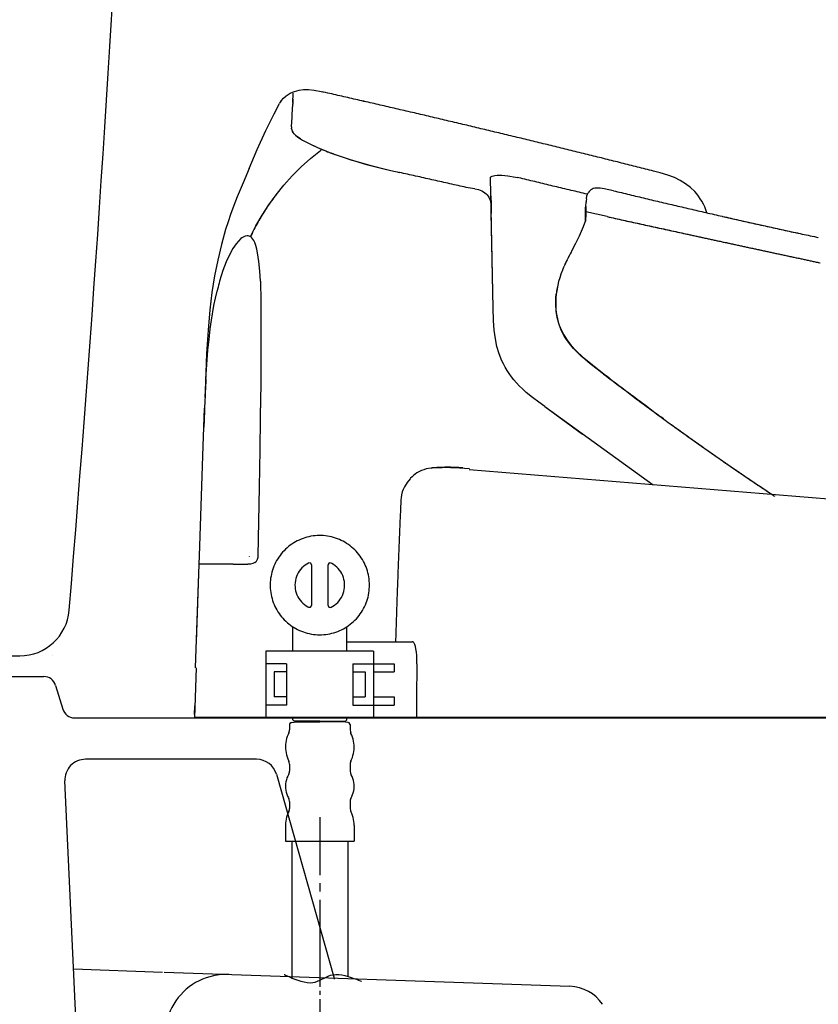
# Model space of a CAD drawing. Extents: x 0 to 2000, y 115 to 2915.
# Drawn here: x 556 to 749, y 859 to 1097 of the extents above; entities that cross this region are included whole.
import ezdxf

# ---------------------------------------------------------------- set-up
doc = ezdxf.new("R2010")
doc.units = 0
doc.linetypes.add('EXLTYPE3', pattern=[10, 7, -1, 1, -1])
doc.layers.add('便器', color=7, linetype='CONTINUOUS')

msp = doc.modelspace()

# ---------------------------------------------------------------- linework, layer by layer
at = {"layer": '便器', "color": 6, "linetype": 'CONTINUOUS'}
for p, q in [((622.011, 944.1), (622.011, 950.019)), ((635.015, 944.1), (635.015, 950.016)), ((615.496, 944.1), (615.496, 928.1)), ((641.496, 944.1), (615.496, 944.1)), ((641.496, 944.1), (641.496, 928.1)), ((620.496, 941.1), (615.496, 941.1)), ((620.496, 941.1), (620.496, 931.1)), ((636.496, 941.1), (636.496, 931.1)), ((636.496, 941.1), (641.496, 941.1)), ((641.496, 941.1), (646.496, 941.1)), ((646.496, 941.1), (646.496, 939.1)), ((617.496, 939.1), (617.496, 933.1)), ((620.496, 939.1), (617.496, 939.1)), ((636.496, 939.1), (639.496, 939.1)), ((639.496, 939.1), (639.496, 933.1)), ((641.496, 939.1), (646.496, 939.1)), ((620.496, 931.1), (615.496, 931.1)), ((620.496, 933.1), (617.496, 933.1)), ((636.496, 933.1), (639.496, 933.1)), ((636.496, 931.1), (641.496, 931.1)), ((641.496, 933.1), (646.496, 933.1)), ((641.496, 931.1), (646.496, 931.1)), ((646.496, 933.1), (646.496, 931.1)), ((641.496, 928.1), (615.496, 928.1)), ((628.382, 928.1), (618.882, 928.1)), ((622.011, 927.514), (622.011, 928.1)), ((628.382, 928.1), (637.882, 928.1)), ((635.015, 927.514), (635.015, 928.1))]:
    msp.add_line(p, q, dxfattribs=at)
at = {"layer": '便器', "color": 2, "linetype": 'CONTINUOUS'}
for p, q in [((413.806, 943), (555.975, 943)), ((563.998, 943), (563.998, 943)), ((447.771, 938), (561.785, 938)), ((564.658, 935.862), (566.376, 930.138)), ((569.249, 928), (1129.017, 928))]:
    msp.add_line(p, q, dxfattribs=at)
at = {"layer": '便器', "color": 7, "linetype": 'CONTINUOUS'}
for p, q in [((719.454, 928.1), (598.235, 928.1)), ((906.019, 928.1), (635.015, 928.1)), ((906.019, 928.1), (719.454, 928.1))]:
    msp.add_line(p, q, dxfattribs=at)
at = {"layer": '便器', "color": 4, "linetype": 'CONTINUOUS'}
for p, q in [((613.238, 918), (571.9, 918)), ((618.048, 914.364), (632.017, 865.101)), ((569.542, 855.463), (566.905, 912.77)), ((568.997, 867.313), (590.452, 866.56)), ((590.857, 866.546), (688.968, 863.103)), ((632.017, 865.101), (632.017, 864.824))]:
    msp.add_line(p, q, dxfattribs=at)
at = {"layer": '便器', "color": 6, "linetype": 'EXLTYPE3'}
msp.add_line((628.517, 870.011), (628.517, 789.535), dxfattribs=at)
at = {"layer": '便器', "color": 6, "linetype": 'CONTINUOUS', "flags": 128}
for points in [[(619.147, 1077.205), (619.711, 1077.833), (620.367, 1078.369)], [(620.367, 1078.369), (620.318, 1078.313)], [(620.367, 1078.369), (620.868, 1078.708), (621.383, 1079.011), (621.891, 1079.258), (622.414, 1079.47), (623.486, 1079.766), (624.608, 1079.907), (625.814, 1079.907), (627.162, 1079.759), (628.82, 1079.427), (629.272, 1079.329)], [(620.367, 1078.369), (620.868, 1078.708), (621.383, 1079.011), (621.891, 1079.258), (622.414, 1079.47), (623.486, 1079.766), (624.608, 1079.907), (625.814, 1079.907), (627.162, 1079.759), (628.82, 1079.427), (629.272, 1079.329)], [(622.025, 1077.579), (622.061, 1078.08), (622.089, 1078.581)], [(622.068, 1078.214), (622.089, 1078.581)], [(622.089, 1078.679), (622.096, 1079.053)], [(622.089, 1078.679), (622.096, 1079.053)], [(622.089, 1078.581), (622.089, 1078.679)], [(622.089, 1078.581), (622.089, 1078.679)], [(709.19, 1060.208), (708.703, 1060.335), (708.223, 1060.455), (707.736, 1060.575), (707.25, 1060.702), (706.77, 1060.822), (706.283, 1060.942), (705.796, 1061.062), (705.309, 1061.189), (704.83, 1061.309), (704.343, 1061.429), (703.856, 1061.549), (703.369, 1061.676), (702.889, 1061.795), (702.402, 1061.915), (701.916, 1062.035), (701.429, 1062.155), (700.949, 1062.282), (700.462, 1062.402), (699.975, 1062.522), (699.488, 1062.642), (699.009, 1062.762), (698.522, 1062.882), (698.035, 1063.002), (697.548, 1063.122), (697.068, 1063.249), (696.582, 1063.369), (696.095, 1063.489), (695.608, 1063.609), (695.121, 1063.729), (694.641, 1063.849), (694.154, 1063.969), (693.668, 1064.088), (693.181, 1064.208), (692.694, 1064.328), (692.214, 1064.448), (691.727, 1064.568), (691.24, 1064.688), (690.754, 1064.808), (690.267, 1064.928), (689.787, 1065.048), (689.3, 1065.161), (688.813, 1065.281), (688.327, 1065.401), (687.84, 1065.521), (687.353, 1065.641), (686.873, 1065.761), (686.386, 1065.881), (685.899, 1066.001), (685.413, 1066.113), (684.926, 1066.233), (684.439, 1066.353), (683.959, 1066.473), (683.472, 1066.593), (682.986, 1066.706), (682.499, 1066.826), (682.012, 1066.946), (681.525, 1067.066), (681.038, 1067.186), (680.558, 1067.299), (680.072, 1067.419), (679.585, 1067.539), (679.098, 1067.652), (678.611, 1067.772), (678.124, 1067.891), (677.637, 1068.004), (677.158, 1068.124), (676.671, 1068.244), (676.184, 1068.357), (675.697, 1068.477), (675.21, 1068.597), (674.723, 1068.71), (674.237, 1068.83), (673.75, 1068.943), (673.263, 1069.063), (672.776, 1069.183), (672.296, 1069.295), (671.809, 1069.415), (671.323, 1069.528), (670.836, 1069.648), (670.349, 1069.761), (669.862, 1069.881), (669.375, 1069.994), (668.888, 1070.114), (668.402, 1070.227), (667.915, 1070.347), (667.428, 1070.46), (666.941, 1070.58), (666.461, 1070.693), (665.975, 1070.805), (665.488, 1070.925), (665.001, 1071.038), (664.514, 1071.158), (664.027, 1071.271), (663.54, 1071.384), (663.054, 1071.504), (662.567, 1071.617), (662.08, 1071.73), (661.593, 1071.85), (661.106, 1071.963), (660.619, 1072.075), (660.133, 1072.195), (659.646, 1072.308), (659.159, 1072.421), (658.672, 1072.534), (658.185, 1072.654), (657.698, 1072.767), (657.212, 1072.88), (656.725, 1072.993), (656.238, 1073.113), (655.751, 1073.225), (655.264, 1073.338), (654.777, 1073.451), (654.291, 1073.564), (653.804, 1073.684), (653.317, 1073.797), (652.83, 1073.91), (652.343, 1074.023), (651.856, 1074.136), (651.37, 1074.249), (650.883, 1074.361), (650.396, 1074.474), (649.909, 1074.587), (649.422, 1074.7), (648.935, 1074.82), (648.449, 1074.933), (647.962, 1075.046), (647.475, 1075.159), (646.988, 1075.272), (646.501, 1075.384), (646.014, 1075.497), (645.528, 1075.61), (645.041, 1075.723), (644.554, 1075.836), (644.067, 1075.949), (643.58, 1076.055), (643.093, 1076.168), (642.607, 1076.281), (642.12, 1076.393), (641.633, 1076.506), (641.146, 1076.619), (640.652, 1076.732), (640.165, 1076.845), (639.679, 1076.958), (639.192, 1077.064), (638.705, 1077.177), (638.218, 1077.289), (637.731, 1077.402), (637.244, 1077.515), (636.757, 1077.628), (636.271, 1077.734), (635.784, 1077.847), (635.297, 1077.96), (634.81, 1078.073), (634.316, 1078.178), (633.829, 1078.291), (633.343, 1078.404), (632.856, 1078.517), (632.369, 1078.623), (631.882, 1078.736), (631.395, 1078.849), (630.908, 1078.955), (630.422, 1079.067), (629.928, 1079.18), (629.441, 1079.286), (629.272, 1079.329)], [(709.19, 1060.208), (708.703, 1060.335), (708.223, 1060.455), (707.736, 1060.575), (707.25, 1060.702), (706.77, 1060.822), (706.283, 1060.942), (705.796, 1061.062), (705.309, 1061.189), (704.83, 1061.309), (704.343, 1061.429), (703.856, 1061.549), (703.369, 1061.676), (702.889, 1061.795), (702.402, 1061.915), (701.916, 1062.035), (701.429, 1062.155), (700.949, 1062.282), (700.462, 1062.402), (699.975, 1062.522), (699.488, 1062.642), (699.009, 1062.762), (698.522, 1062.882), (698.035, 1063.002), (697.548, 1063.122), (697.068, 1063.249), (696.582, 1063.369), (696.095, 1063.489), (695.608, 1063.609), (695.121, 1063.729), (694.641, 1063.849), (694.154, 1063.969), (693.668, 1064.088), (693.181, 1064.208), (692.694, 1064.328), (692.214, 1064.448), (691.727, 1064.568), (691.24, 1064.688), (690.754, 1064.808), (690.267, 1064.928), (689.787, 1065.048), (689.3, 1065.168), (688.813, 1065.281), (688.327, 1065.401), (687.84, 1065.521), (687.353, 1065.641), (686.873, 1065.761), (686.386, 1065.881), (685.899, 1066.001), (685.413, 1066.113), (684.926, 1066.233), (684.439, 1066.353), (683.959, 1066.473), (683.472, 1066.593), (682.986, 1066.713), (682.499, 1066.826), (682.012, 1066.946), (681.525, 1067.066), (681.038, 1067.186), (680.558, 1067.299), (680.072, 1067.419), (679.585, 1067.539), (679.098, 1067.652), (678.611, 1067.772), (678.124, 1067.891), (677.637, 1068.004), (677.158, 1068.124), (676.671, 1068.244), (676.184, 1068.357), (675.697, 1068.477), (675.21, 1068.597), (674.723, 1068.71), (674.237, 1068.83), (673.75, 1068.943), (673.263, 1069.063), (672.776, 1069.183), (672.296, 1069.295), (671.809, 1069.415), (671.323, 1069.528), (670.836, 1069.648), (670.349, 1069.761), (669.862, 1069.881), (669.375, 1069.994), (668.888, 1070.114), (668.402, 1070.227), (667.915, 1070.347), (667.428, 1070.46), (666.941, 1070.58), (666.461, 1070.693), (665.975, 1070.805), (665.488, 1070.925), (665.001, 1071.038), (664.514, 1071.158), (664.027, 1071.271), (663.54, 1071.384), (663.054, 1071.504), (662.567, 1071.617), (662.08, 1071.73), (661.593, 1071.85), (661.106, 1071.963), (660.619, 1072.075), (660.133, 1072.195), (659.646, 1072.308), (659.159, 1072.421), (658.672, 1072.534), (658.185, 1072.654), (657.698, 1072.767), (657.212, 1072.88), (656.725, 1072.993), (656.238, 1073.113), (655.751, 1073.225), (655.264, 1073.338), (654.777, 1073.451), (654.291, 1073.564), (653.804, 1073.684), (653.317, 1073.797), (652.83, 1073.91), (652.343, 1074.023), (651.856, 1074.136), (651.37, 1074.249), (650.883, 1074.361), (650.396, 1074.474), (649.909, 1074.587), (649.422, 1074.707), (648.935, 1074.82), (648.449, 1074.933), (647.962, 1075.046), (647.475, 1075.159), (646.988, 1075.272), (646.501, 1075.384), (646.014, 1075.497), (645.528, 1075.61), (645.041, 1075.723), (644.554, 1075.836), (644.067, 1075.949), (643.58, 1076.062), (643.093, 1076.168), (642.607, 1076.281), (642.12, 1076.393), (641.633, 1076.506), (641.146, 1076.619), (640.652, 1076.732), (640.165, 1076.845), (639.679, 1076.958), (639.192, 1077.071), (638.705, 1077.177), (638.218, 1077.289), (637.731, 1077.402), (637.244, 1077.515), (636.757, 1077.628), (636.271, 1077.734), (635.784, 1077.847), (635.297, 1077.96), (634.81, 1078.073), (634.316, 1078.178), (633.829, 1078.291), (633.343, 1078.404), (632.856, 1078.517), (632.369, 1078.623), (631.882, 1078.736), (631.395, 1078.849), (630.908, 1078.955), (630.422, 1079.067), (629.928, 1079.18), (629.441, 1079.286), (629.272, 1079.329)], [(616.212, 1071.476), (617.454, 1074.044), (618.759, 1076.584)], [(619.147, 1077.205), (618.872, 1076.788), (618.738, 1076.549)], [(622.025, 1077.579), (621.99, 1077.078), (621.955, 1076.584), (621.927, 1076.083), (621.906, 1075.709)], [(621.969, 1076.76), (621.934, 1076.259), (621.906, 1075.758), (621.906, 1075.709)], [(621.969, 1076.76), (622.025, 1077.579)], [(622.025, 1077.579), (622.068, 1078.214)], [(621.694, 1070.918), (621.807, 1073.24), (621.906, 1075.709)], [(621.694, 1070.918), (621.807, 1073.197), (621.906, 1075.709)], [(611.421, 1060.822), (613.389, 1065.45), (615.492, 1069.994), (616.219, 1071.49)], [(621.701, 1070.46), (621.687, 1070.566)], [(621.701, 1070.46), (621.687, 1070.566)], [(621.694, 1070.918), (621.694, 1070.566)], [(621.694, 1070.918), (621.694, 1070.566)], [(623.881, 1067.969), (623.345, 1068.329), (622.9, 1068.668), (622.548, 1068.985), (622.258, 1069.303), (621.906, 1069.818), (621.722, 1070.326), (621.701, 1070.46)], [(622.632, 1068.907), (622.336, 1069.211), (622.096, 1069.507), (621.92, 1069.789), (621.8, 1070.065), (621.701, 1070.46)], [(622.632, 1068.907), (623.19, 1068.442), (623.881, 1067.969)], [(623.881, 1067.969), (624.312, 1067.715), (624.354, 1067.694)], [(623.881, 1067.969), (624.128, 1067.821)], [(624.128, 1067.821), (624.354, 1067.694)], [(624.354, 1067.694), (624.502, 1067.609)], [(624.354, 1067.694), (624.502, 1067.609)], [(624.502, 1067.609), (625.92, 1066.861), (627.642, 1066.057)], [(624.502, 1067.609), (626.569, 1066.551), (627.959, 1065.916), (629.533, 1065.246), (630.669, 1064.787)], [(611.731, 1044.34), (612.388, 1045.674), (613.072, 1046.986), (614.547, 1049.554), (616.169, 1052.052), (617.933, 1054.486), (619.831, 1056.828), (621.863, 1059.086), (624.015, 1061.231), (626.28, 1063.27), (628.665, 1065.196), (629.018, 1065.464)], [(627.642, 1066.057), (628.1, 1065.852), (628.559, 1065.655), (629.018, 1065.457), (629.483, 1065.267), (629.942, 1065.076), (630.407, 1064.893), (630.669, 1064.787)], [(630.669, 1064.787), (631.057, 1064.639)], [(630.669, 1064.787), (631.057, 1064.639)], [(631.057, 1064.639), (631.529, 1064.462), (631.995, 1064.286), (632.468, 1064.117), (632.475, 1064.11)], [(631.057, 1064.639), (631.17, 1064.597)], [(631.17, 1064.597), (631.635, 1064.42), (632.108, 1064.244), (632.475, 1064.11)], [(632.475, 1064.11), (635.812, 1062.995), (639.791, 1061.831), (644.321, 1060.66), (646.374, 1060.18)], [(632.475, 1064.11), (632.947, 1063.94), (633.42, 1063.778), (633.893, 1063.616), (634.366, 1063.454), (634.845, 1063.298), (635.318, 1063.15), (635.798, 1062.995), (636.271, 1062.847), (636.638, 1062.734)], [(636.638, 1062.734), (640.575, 1061.612), (645.005, 1060.497), (646.374, 1060.18)], [(611.421, 1060.822), (609.982, 1057.386), (608.556, 1053.95), (607.731, 1051.847), (606.948, 1049.723), (606.334, 1047.917), (605.755, 1046.097), (604.725, 1042.435), (603.829, 1038.688), (603.081, 1034.871), (602.446, 1030.843), (601.945, 1026.631), (601.508, 1021.713), (601.162, 1016.139), (600.866, 1009.055), (600.739, 1005.492)], [(646.374, 1060.18), (647.2, 1059.989)], [(646.374, 1060.18), (647.2, 1059.989)], [(647.2, 1059.989), (647.729, 1059.869)], [(647.2, 1059.989), (647.729, 1059.869)], [(664.366, 1056.144), (663.879, 1056.257), (663.392, 1056.37), (662.905, 1056.476), (662.419, 1056.588), (661.932, 1056.694), (661.438, 1056.807), (660.951, 1056.913), (660.464, 1057.026), (659.977, 1057.139), (659.49, 1057.245), (659.004, 1057.358), (658.517, 1057.463), (658.023, 1057.576), (657.536, 1057.682), (657.049, 1057.795), (656.562, 1057.901), (656.076, 1058.014), (655.589, 1058.12), (655.095, 1058.232), (654.608, 1058.338), (654.121, 1058.444), (653.634, 1058.557), (653.148, 1058.663), (652.661, 1058.776), (652.167, 1058.882), (651.68, 1058.987), (651.193, 1059.1), (650.706, 1059.206), (650.22, 1059.319), (649.733, 1059.425), (649.239, 1059.531), (648.752, 1059.644), (648.265, 1059.749), (647.778, 1059.855), (647.729, 1059.869)], [(664.366, 1056.144), (663.879, 1056.257), (663.392, 1056.37), (662.905, 1056.476), (662.419, 1056.588), (661.932, 1056.694), (661.438, 1056.807), (660.951, 1056.913), (660.464, 1057.026), (659.977, 1057.139), (659.49, 1057.245), (659.004, 1057.358), (658.517, 1057.463), (658.023, 1057.576), (657.536, 1057.682), (657.049, 1057.795), (656.562, 1057.901), (656.076, 1058.014), (655.589, 1058.12), (655.095, 1058.232), (654.608, 1058.338), (654.121, 1058.444), (653.634, 1058.557), (653.148, 1058.663), (652.661, 1058.776), (652.167, 1058.882), (651.68, 1058.994), (651.193, 1059.1), (650.706, 1059.206), (650.22, 1059.319), (649.733, 1059.425), (649.239, 1059.531), (648.752, 1059.644), (648.265, 1059.749), (647.778, 1059.855), (647.729, 1059.869)], [(722.094, 1050.119), (721.84, 1050.852), (721.544, 1051.572), (721.227, 1052.242), (720.867, 1052.898), (720.479, 1053.519), (720.062, 1054.119), (719.618, 1054.691), (719.138, 1055.234), (718.094, 1056.236), (716.93, 1057.139), (715.646, 1057.929), (714.228, 1058.627), (712.633, 1059.241), (710.756, 1059.806), (709.19, 1060.208)], [(669.77, 1058.613), (669.778, 1058.656), (669.792, 1058.698), (669.862, 1058.79), (670.18, 1058.966), (670.843, 1059.136), (671.358, 1059.199)], [(670.405, 1027.04), (669.77, 1058.613)], [(671.358, 1059.199), (672.501, 1059.227), (673.983, 1059.086), (675.789, 1058.754), (676.212, 1058.663)], [(693.124, 1054.606), (692.638, 1054.719), (692.151, 1054.839), (691.664, 1054.959), (691.177, 1055.079), (690.69, 1055.191), (690.21, 1055.311), (689.724, 1055.431), (689.237, 1055.544), (688.75, 1055.664), (688.263, 1055.777), (687.776, 1055.897), (687.289, 1056.017), (686.803, 1056.13), (686.316, 1056.25), (685.829, 1056.363), (685.349, 1056.483), (684.862, 1056.595), (684.375, 1056.715), (683.889, 1056.828), (683.402, 1056.948), (682.915, 1057.061), (682.428, 1057.181), (681.941, 1057.294), (681.454, 1057.414), (680.968, 1057.527), (680.481, 1057.647), (679.994, 1057.76), (679.507, 1057.88), (679.027, 1057.993), (678.54, 1058.105), (678.054, 1058.225), (677.567, 1058.338), (677.08, 1058.458), (676.593, 1058.571), (676.212, 1058.663)], [(618.025, 1054.606), (617.722, 1054.211), (617.418, 1053.809), (617.122, 1053.406), (616.833, 1052.997), (616.543, 1052.595), (616.254, 1052.179), (615.972, 1051.77), (615.697, 1051.353), (615.422, 1050.937), (615.146, 1050.514), (614.885, 1050.09), (614.617, 1049.667), (614.356, 1049.244), (614.271, 1049.102)], [(665.946, 1055.932), (664.366, 1056.144)], [(665.946, 1055.932), (666.842, 1055.714), (667.689, 1055.41), (668.077, 1055.22), (668.437, 1054.98), (668.726, 1054.74), (668.987, 1054.472), (669.397, 1053.879), (669.686, 1053.181), (669.848, 1052.369), (669.919, 1051.346), (669.926, 1051.05)], [(692.948, 1053.519), (693.089, 1054.26), (693.209, 1054.613), (693.371, 1054.952)], [(699.467, 1055.46), (697.238, 1055.932), (696.299, 1056.066), (695.354, 1056.102), (694.973, 1056.059), (694.599, 1055.968), (694.31, 1055.848), (694.042, 1055.685), (693.611, 1055.29), (693.371, 1054.945)], [(699.467, 1055.46), (699.947, 1055.34), (700.434, 1055.227), (700.921, 1055.107), (701.408, 1054.994), (701.894, 1054.874), (702.381, 1054.761), (702.868, 1054.641), (703.355, 1054.528), (703.842, 1054.408), (704.329, 1054.295), (704.815, 1054.175), (705.295, 1054.063), (705.782, 1053.943), (706.269, 1053.83), (706.756, 1053.71), (707.242, 1053.597), (707.729, 1053.477), (708.216, 1053.364), (708.703, 1053.251), (709.19, 1053.131), (709.677, 1053.018), (710.163, 1052.905), (710.65, 1052.786), (711.137, 1052.673), (711.624, 1052.56), (712.111, 1052.447), (712.598, 1052.327), (713.084, 1052.214), (713.571, 1052.101), (714.058, 1051.988), (714.545, 1051.875), (715.032, 1051.762), (715.519, 1051.643), (716.005, 1051.53), (716.492, 1051.417), (716.979, 1051.304), (717.466, 1051.191), (717.953, 1051.078), (718.44, 1050.965), (718.927, 1050.852), (719.413, 1050.739), (719.9, 1050.627), (720.387, 1050.514), (720.874, 1050.401), (721.361, 1050.288), (721.847, 1050.175), (722.334, 1050.062), (722.821, 1049.949), (723.308, 1049.836), (723.795, 1049.723), (724.282, 1049.611), (724.776, 1049.505), (725.262, 1049.392), (725.749, 1049.279), (725.883, 1049.251)], [(699.467, 1055.46), (699.947, 1055.34), (700.434, 1055.227), (700.921, 1055.107), (701.408, 1054.994), (701.894, 1054.874), (702.381, 1054.761), (702.868, 1054.641), (703.355, 1054.528), (703.842, 1054.408), (704.329, 1054.295), (704.815, 1054.175), (705.295, 1054.063), (705.782, 1053.943), (706.269, 1053.83), (706.756, 1053.71), (707.242, 1053.597), (707.729, 1053.477), (708.216, 1053.364), (708.703, 1053.251), (709.19, 1053.131), (709.677, 1053.018), (710.163, 1052.905), (710.65, 1052.786), (711.137, 1052.673), (711.624, 1052.56), (712.111, 1052.447), (712.598, 1052.327), (713.084, 1052.214), (713.571, 1052.101), (714.058, 1051.988), (714.545, 1051.875), (715.032, 1051.762), (715.519, 1051.643), (716.005, 1051.53), (716.492, 1051.417), (716.979, 1051.304), (717.466, 1051.191), (717.953, 1051.078), (718.44, 1050.965), (718.927, 1050.852), (719.413, 1050.739), (719.9, 1050.627), (720.387, 1050.514), (720.874, 1050.401), (721.361, 1050.288), (721.847, 1050.175), (722.334, 1050.062), (722.821, 1049.949), (723.308, 1049.836), (723.795, 1049.723), (724.282, 1049.611), (724.776, 1049.505), (725.262, 1049.392), (725.749, 1049.279), (725.883, 1049.251)], [(669.862, 1054.26), (669.905, 1052.115), (669.947, 1049.97)], [(669.869, 1053.936), (669.862, 1054.048)], [(669.876, 1053.428), (669.862, 1054.048)], [(669.912, 1051.685), (669.876, 1053.428)], [(692.779, 1051.607), (692.87, 1052.771)], [(692.948, 1053.519), (692.899, 1053.025), (692.87, 1052.722)], [(692.948, 1053.519), (692.891, 1053.025), (692.87, 1052.771)], [(670.017, 1046.443), (669.912, 1051.685)], [(670.017, 1046.443), (669.947, 1049.97)], [(692.701, 1048.044), (692.772, 1049.752), (692.772, 1051.473)], [(692.779, 1051.558), (692.779, 1049.914), (692.708, 1048.058)], [(692.779, 1051.614), (692.772, 1051.48)], [(692.772, 1051.48), (692.779, 1051.558)], [(692.772, 1051.473), (692.772, 1051.48)], [(697.95, 1049.187), (692.779, 1050.323)], [(614.271, 1049.102), (614.017, 1048.672), (613.771, 1048.242), (613.524, 1047.804), (613.277, 1047.367), (613.044, 1046.929), (612.804, 1046.485), (612.578, 1046.047), (612.345, 1045.596), (612.127, 1045.151), (611.908, 1044.7), (611.731, 1044.34)], [(689.463, 1040.953), (690.415, 1042.745), (691.304, 1044.58), (692.249, 1046.838), (692.8, 1048.355)], [(692.743, 1048.002), (692.743, 1048.016)], [(697.95, 1049.187), (702.254, 1048.242)], [(697.957, 1049.201), (698.444, 1049.095), (698.931, 1048.99), (699.418, 1048.877), (699.912, 1048.771), (700.399, 1048.665), (700.885, 1048.559), (701.372, 1048.446), (701.859, 1048.341), (702.353, 1048.235), (702.84, 1048.129), (703.327, 1048.023), (703.813, 1047.91), (704.307, 1047.804), (704.794, 1047.698), (705.281, 1047.593), (705.768, 1047.487), (706.255, 1047.374), (706.749, 1047.268), (707.235, 1047.162), (707.722, 1047.056), (708.209, 1046.951), (708.703, 1046.845), (709.19, 1046.732), (709.677, 1046.626), (710.163, 1046.52), (710.65, 1046.414), (711.144, 1046.309), (711.631, 1046.203), (712.118, 1046.097), (712.605, 1045.984), (713.099, 1045.878), (713.585, 1045.772), (714.072, 1045.666), (714.559, 1045.561), (715.053, 1045.455), (715.54, 1045.349), (716.027, 1045.243), (716.513, 1045.137), (717.007, 1045.024), (717.494, 1044.919), (717.981, 1044.813), (718.468, 1044.707), (718.955, 1044.601), (719.449, 1044.495), (719.935, 1044.389), (720.422, 1044.284), (720.909, 1044.178), (721.403, 1044.072), (721.89, 1043.966), (722.377, 1043.86), (722.863, 1043.754), (723.357, 1043.649), (723.844, 1043.543), (724.331, 1043.437), (724.818, 1043.331), (725.312, 1043.225), (725.799, 1043.119), (726.285, 1043.014), (726.779, 1042.908), (727.266, 1042.802), (727.753, 1042.696), (728.24, 1042.59), (728.734, 1042.484), (729.221, 1042.379), (729.707, 1042.273), (730.194, 1042.167), (730.688, 1042.061), (731.175, 1041.955), (731.662, 1041.849), (732.149, 1041.744), (732.643, 1041.638), (733.129, 1041.532), (733.616, 1041.426), (734.11, 1041.32), (734.597, 1041.214), (735.084, 1041.109), (735.571, 1041.003), (736.064, 1040.897), (736.551, 1040.791), (737.038, 1040.685), (737.525, 1040.579), (738.019, 1040.474), (738.506, 1040.375), (738.993, 1040.269), (739.486, 1040.163), (739.973, 1040.057), (740.46, 1039.951), (740.947, 1039.846), (741.441, 1039.74), (741.928, 1039.634), (742.414, 1039.528), (742.908, 1039.429), (743.395, 1039.324), (743.882, 1039.218), (744.369, 1039.112), (744.863, 1039.006), (745.35, 1038.9), (745.836, 1038.794), (746.33, 1038.688), (746.817, 1038.59), (747.304, 1038.484), (747.791, 1038.378), (748.285, 1038.272), (748.772, 1038.166), (749.258, 1038.061)], [(702.261, 1048.242), (702.748, 1048.136), (703.235, 1048.023), (703.722, 1047.917), (704.216, 1047.811), (704.703, 1047.706), (705.189, 1047.6), (705.676, 1047.494), (706.163, 1047.381), (706.657, 1047.275), (707.144, 1047.169), (707.631, 1047.063), (708.117, 1046.958), (708.611, 1046.852), (709.098, 1046.739), (709.585, 1046.633), (710.072, 1046.527), (710.559, 1046.421), (711.053, 1046.316), (711.539, 1046.21), (712.026, 1046.104), (712.513, 1045.991), (713.007, 1045.885), (713.494, 1045.779), (713.981, 1045.674), (714.467, 1045.568), (714.961, 1045.462), (715.448, 1045.356), (715.935, 1045.25), (716.422, 1045.144), (716.916, 1045.038), (717.219, 1044.968)], [(725.883, 1049.251), (734.999, 1047.19), (744.129, 1045.201)], [(725.883, 1049.251), (726.37, 1049.138), (726.857, 1049.025), (727.344, 1048.912), (727.831, 1048.799), (728.317, 1048.693), (728.811, 1048.58), (729.298, 1048.468), (729.785, 1048.362), (730.272, 1048.249), (730.759, 1048.136), (731.245, 1048.03), (731.732, 1047.917), (732.219, 1047.811), (732.713, 1047.698), (733.2, 1047.593), (733.687, 1047.48), (734.174, 1047.374), (734.66, 1047.268), (735.147, 1047.155), (735.641, 1047.049), (736.128, 1046.944), (736.615, 1046.831), (737.102, 1046.725), (737.588, 1046.619), (738.082, 1046.513), (738.569, 1046.4), (739.056, 1046.294), (739.543, 1046.189), (740.037, 1046.083), (740.524, 1045.977), (741.01, 1045.871), (741.497, 1045.765), (741.991, 1045.659), (742.478, 1045.554), (742.965, 1045.448), (743.452, 1045.342), (743.945, 1045.236), (744.129, 1045.201)], [(670.405, 1027.04), (670.017, 1046.443)], [(744.122, 1045.116), (744.129, 1045.201)], [(744.129, 1045.201), (744.623, 1045.095), (745.11, 1044.989), (745.597, 1044.89), (746.09, 1044.785), (746.577, 1044.679), (747.064, 1044.573), (747.551, 1044.474), (748.045, 1044.368), (748.532, 1044.262), (748.906, 1044.185)], [(609.431, 1043.881), (608.832, 1043.289), (608.281, 1042.626)], [(610.116, 1044.34), (609.692, 1044.079), (609.431, 1043.874)], [(611.922, 1044.192), (611.703, 1044.354), (611.463, 1044.474), (611.23, 1044.545), (610.991, 1044.573), (610.511, 1044.502), (610.116, 1044.34)], [(612.966, 1042.435), (612.776, 1042.929), (612.543, 1043.395), (612.324, 1043.747), (612.063, 1044.065), (611.922, 1044.192)], [(717.219, 1044.968), (717.706, 1044.862), (718.2, 1044.756), (718.687, 1044.65), (719.173, 1044.545), (719.66, 1044.439), (720.154, 1044.333), (720.641, 1044.227), (721.128, 1044.121), (721.615, 1044.015), (722.109, 1043.91), (722.595, 1043.804), (723.082, 1043.698), (723.569, 1043.592), (724.063, 1043.486), (724.55, 1043.373), (725.037, 1043.268), (725.523, 1043.162), (726.017, 1043.056), (726.504, 1042.95), (726.991, 1042.844), (727.478, 1042.738), (727.972, 1042.633), (728.459, 1042.527), (728.945, 1042.421), (729.432, 1042.315), (729.926, 1042.216), (730.413, 1042.11), (730.9, 1042.005), (731.394, 1041.899), (731.88, 1041.793), (732.367, 1041.687), (732.854, 1041.581), (733.348, 1041.475), (733.835, 1041.37), (734.322, 1041.264), (734.809, 1041.158), (735.302, 1041.052), (735.789, 1040.946), (736.276, 1040.84), (736.77, 1040.735), (737.257, 1040.629), (737.744, 1040.523), (738.23, 1040.424), (738.724, 1040.318), (739.211, 1040.213), (739.698, 1040.107), (740.192, 1040.001), (740.679, 1039.895), (741.166, 1039.789), (741.652, 1039.683), (742.146, 1039.577), (742.633, 1039.479), (743.12, 1039.373), (743.614, 1039.267), (744.101, 1039.161), (744.588, 1039.055), (745.074, 1038.95), (745.568, 1038.844), (746.055, 1038.738), (746.542, 1038.639), (747.036, 1038.533), (747.523, 1038.427), (748.009, 1038.322), (748.496, 1038.216), (748.99, 1038.117), (749.477, 1038.011)], [(748.906, 1044.185), (748.891, 1044.107)], [(608.281, 1042.626), (607.498, 1041.468), (606.687, 1039.98), (605.889, 1038.23), (605.092, 1036.134), (604.295, 1033.601)], [(613.799, 1038.378), (613.488, 1040.424), (613.291, 1041.341), (613.03, 1042.252), (612.966, 1042.435)], [(689.265, 1040.601), (689.025, 1040.163), (688.785, 1039.726), (688.757, 1039.669)], [(689.265, 1040.601), (689.314, 1040.685)], [(689.314, 1040.685), (689.413, 1040.869)], [(689.413, 1040.869), (689.463, 1040.953)], [(614.144, 1033.601), (614.017, 1035.993), (613.799, 1038.378)], [(688.743, 1039.648), (688.51, 1039.204), (688.284, 1038.759), (688.065, 1038.308), (687.861, 1037.856), (687.656, 1037.397), (687.579, 1037.235)], [(688.743, 1039.648), (688.51, 1039.204), (688.284, 1038.759), (688.065, 1038.308), (687.854, 1037.856), (687.649, 1037.397), (687.579, 1037.228)], [(688.743, 1039.648), (688.757, 1039.676)], [(688.743, 1039.648), (688.757, 1039.669)], [(687.529, 1037.115), (687.148, 1036.226), (686.803, 1035.323), (686.499, 1034.413), (686.238, 1033.503), (686.019, 1032.593), (685.843, 1031.682), (685.674, 1030.483)], [(687.529, 1037.115), (687.148, 1036.226), (686.803, 1035.323), (686.506, 1034.413), (686.245, 1033.503), (686.026, 1032.593), (685.85, 1031.675), (685.681, 1030.483)], [(604.295, 1033.601), (604.161, 1033.122), (604.034, 1032.642), (603.907, 1032.155), (603.78, 1031.668), (603.674, 1031.245)], [(614.144, 1033.601), (614.271, 1028.775), (614.293, 1023.329), (614.286, 1022.764)], [(602.319, 1024.161), (602.919, 1027.724), (603.272, 1029.474), (603.667, 1031.203), (603.674, 1031.245)], [(686.774, 1021.953), (686.252, 1023.35), (685.864, 1024.831), (685.617, 1026.377), (685.533, 1027.964), (685.589, 1029.657), (685.674, 1030.483)], [(685.681, 1030.483), (685.589, 1029.523), (685.54, 1028.564), (685.54, 1027.696), (685.589, 1026.828), (685.667, 1026.031), (685.794, 1025.234), (685.949, 1024.472), (686.153, 1023.717), (686.386, 1022.983), (686.661, 1022.263), (686.788, 1021.967)], [(682.866, 1003.256), (681.44, 1004.3), (679.888, 1005.471), (678.406, 1006.692), (677.553, 1007.461), (676.734, 1008.265), (676.043, 1008.999), (675.387, 1009.754), (674.808, 1010.495), (674.258, 1011.257), (673.764, 1012.011), (673.312, 1012.788), (672.896, 1013.571), (672.515, 1014.368), (671.859, 1016.033), (671.337, 1017.783), (670.942, 1019.66), (670.659, 1021.72), (670.497, 1024.084), (670.405, 1027.04)], [(682.866, 1003.256), (681.44, 1004.3), (679.888, 1005.471), (678.406, 1006.692), (677.553, 1007.461), (676.734, 1008.265), (676.043, 1008.999), (675.387, 1009.754), (674.808, 1010.495), (674.258, 1011.257), (673.764, 1012.011), (673.312, 1012.788), (672.896, 1013.571), (672.515, 1014.368), (671.859, 1016.033), (671.337, 1017.783), (670.942, 1019.66), (670.659, 1021.72), (670.497, 1024.084), (670.405, 1027.04)], [(600.993, 1009.972), (601.212, 1013.465), (601.487, 1016.929), (601.734, 1019.504), (602.03, 1022.059), (602.319, 1024.161)], [(614.285, 1022.764), (614.229, 1010.629), (614.194, 1002.938)], [(686.774, 1021.953), (687.452, 1020.598), (688.291, 1019.265), (689.286, 1017.966), (690.493, 1016.654), (691.967, 1015.264), (693.837, 1013.698), (695.537, 1012.364)], [(695.537, 1012.364), (692.969, 1014.41), (691.72, 1015.483), (690.535, 1016.612), (689.829, 1017.345), (689.166, 1018.115), (688.616, 1018.806), (688.108, 1019.526), (687.67, 1020.21), (687.275, 1020.923), (686.774, 1021.953)], [(686.788, 1021.967), (687.466, 1020.619), (688.305, 1019.286), (689.3, 1018.009), (690.507, 1016.71), (691.988, 1015.328), (693.9, 1013.733), (695.566, 1012.428)], [(695.537, 1012.364), (695.932, 1012.061), (696.328, 1011.75), (696.723, 1011.447), (697.118, 1011.144), (697.52, 1010.84), (697.915, 1010.537), (698.31, 1010.226), (698.705, 1009.923), (699.1, 1009.62), (699.503, 1009.316), (699.898, 1009.013), (700.3, 1008.709), (700.695, 1008.406), (701.09, 1008.11), (701.492, 1007.806), (701.887, 1007.503), (702.289, 1007.2), (702.692, 1006.903), (703.087, 1006.6), (703.489, 1006.296), (703.884, 1006), (704.286, 1005.697), (704.688, 1005.4), (705.091, 1005.097), (705.486, 1004.801), (705.888, 1004.504), (706.29, 1004.201), (706.692, 1003.905), (707.094, 1003.608), (707.497, 1003.312), (707.899, 1003.009), (708.301, 1002.712), (708.703, 1002.416), (709.105, 1002.12), (709.507, 1001.823), (709.909, 1001.527), (710.312, 1001.231), (710.714, 1000.934), (711.116, 1000.645), (711.525, 1000.349), (711.525, 1000.342)], [(695.537, 1012.364), (695.932, 1012.061), (696.328, 1011.75), (696.723, 1011.447), (697.118, 1011.144), (697.513, 1010.84), (697.915, 1010.537), (698.31, 1010.226), (698.705, 1009.923), (699.1, 1009.62), (699.503, 1009.316), (699.898, 1009.013), (700.3, 1008.709), (700.695, 1008.406), (701.09, 1008.11), (701.492, 1007.806), (701.887, 1007.503), (702.289, 1007.2), (702.692, 1006.903), (703.087, 1006.6), (703.489, 1006.296), (703.884, 1006), (704.286, 1005.697), (704.688, 1005.4), (705.091, 1005.097), (705.486, 1004.801), (705.888, 1004.504), (706.29, 1004.201), (706.692, 1003.905), (707.094, 1003.608), (707.497, 1003.312), (707.899, 1003.009), (708.301, 1002.712), (708.703, 1002.416), (709.105, 1002.12), (709.507, 1001.823), (709.909, 1001.527), (710.312, 1001.231), (710.714, 1000.934), (711.116, 1000.645), (711.525, 1000.349), (711.532, 1000.342)], [(695.566, 1012.421), (695.961, 1012.117), (696.356, 1011.814), (696.751, 1011.503), (697.146, 1011.2), (697.548, 1010.897), (697.943, 1010.593), (698.338, 1010.283), (698.733, 1009.979), (699.129, 1009.676), (699.531, 1009.373), (699.926, 1009.069), (700.321, 1008.766), (700.723, 1008.463), (701.118, 1008.159), (701.52, 1007.856), (701.916, 1007.559), (702.318, 1007.256), (702.713, 1006.953), (703.115, 1006.649), (703.51, 1006.353), (703.912, 1006.05), (704.314, 1005.753), (704.71, 1005.45), (705.112, 1005.153), (705.514, 1004.85), (705.916, 1004.554), (706.311, 1004.25), (706.713, 1003.954), (707.115, 1003.658), (707.518, 1003.361), (707.92, 1003.065), (708.322, 1002.762), (708.724, 1002.465), (709.126, 1002.169), (709.529, 1001.873), (709.931, 1001.576), (710.333, 1001.28), (710.735, 1000.984), (711.144, 1000.694), (711.546, 1000.398), (711.553, 1000.391)], [(600.993, 1009.972), (600.965, 1009.479), (600.943, 1008.978), (600.915, 1008.477), (600.887, 1007.976), (600.866, 1007.482), (600.838, 1006.981), (600.816, 1006.48), (600.795, 1005.979), (600.774, 1005.478), (600.746, 1004.984), (600.725, 1004.483), (600.704, 1003.982), (600.682, 1003.481), (600.668, 1002.98), (600.661, 1002.91)], [(600.323, 993.709), (600.647, 1002.91)], [(600.661, 1002.91), (600.64, 1002.416), (600.626, 1001.915), (600.605, 1001.414), (600.584, 1000.913), (600.563, 1000.412), (600.548, 999.918), (600.527, 999.417), (600.513, 998.916), (600.492, 998.415), (600.485, 998.295)], [(600.647, 1002.91), (600.661, 1002.91)], [(614.102, 993.371), (614.109, 993.865), (614.116, 994.366), (614.123, 994.866), (614.123, 995.367), (614.13, 995.868), (614.137, 996.369), (614.144, 996.87), (614.151, 997.364), (614.151, 997.865), (614.159, 998.366), (614.166, 998.867), (614.166, 999.368), (614.173, 999.869), (614.173, 1000.37), (614.18, 1000.871), (614.187, 1001.365), (614.187, 1001.866), (614.194, 1002.367), (614.194, 1002.867), (614.194, 1002.938)], [(682.866, 1003.256), (692.038, 996.63)], [(682.866, 1003.256), (709.075, 984.324)], [(711.532, 1000.342), (711.934, 1000.045), (712.337, 999.749), (712.739, 999.46), (713.148, 999.163), (713.55, 998.867), (713.959, 998.578), (714.362, 998.281), (714.764, 997.992), (715.173, 997.696), (715.575, 997.406), (715.984, 997.117), (716.394, 996.821), (716.796, 996.532), (717.205, 996.242), (717.607, 995.953), (718.016, 995.657), (718.426, 995.367), (718.835, 995.078), (719.237, 994.789), (719.646, 994.5), (720.055, 994.21), (720.465, 993.921), (720.874, 993.632), (721.283, 993.35), (721.692, 993.06), (722.102, 992.771), (722.511, 992.482), (722.92, 992.199), (723.329, 991.91), (723.738, 991.621), (724.148, 991.339), (724.557, 991.049), (724.966, 990.767), (725.375, 990.478), (725.792, 990.196), (726.201, 989.913), (726.61, 989.624), (727.019, 989.342), (727.436, 989.06), (727.845, 988.778), (728.254, 988.488), (728.67, 988.206), (729.079, 987.924), (729.496, 987.642), (729.905, 987.359), (730.321, 987.077), (730.73, 986.795), (731.147, 986.513), (731.563, 986.238), (731.972, 985.955), (732.388, 985.673), (732.805, 985.391), (733.214, 985.116), (733.63, 984.833), (734.047, 984.551), (734.463, 984.276), (734.872, 983.994), (735.288, 983.719), (735.705, 983.436), (736.121, 983.161), (736.537, 982.886), (736.953, 982.604), (737.37, 982.329), (737.786, 982.054), (738.202, 981.778), (738.414, 981.637)], [(600.323, 993.709), (600.485, 998.295)], [(713.508, 998.902), (713.91, 998.613), (714.319, 998.317), (714.721, 998.027), (715.124, 997.731), (715.533, 997.442), (715.942, 997.145), (716.344, 996.856), (716.753, 996.567), (717.156, 996.271), (717.565, 995.981), (717.974, 995.692), (718.376, 995.403), (718.785, 995.113), (719.195, 994.824), (719.604, 994.535), (720.006, 994.246), (720.415, 993.956), (720.824, 993.667), (721.234, 993.378), (721.643, 993.088), (722.052, 992.806), (722.461, 992.517), (722.871, 992.228), (723.28, 991.945), (723.689, 991.656), (724.098, 991.367), (724.507, 991.085), (724.924, 990.795), (725.333, 990.513), (725.742, 990.231), (726.151, 989.942), (726.561, 989.659), (726.977, 989.377), (727.386, 989.088), (727.795, 988.806), (728.212, 988.524), (728.621, 988.241), (729.037, 987.959), (729.446, 987.677), (729.863, 987.395), (730.272, 987.112), (730.688, 986.83), (731.097, 986.548), (731.514, 986.266), (731.93, 985.984), (732.339, 985.708), (732.755, 985.426), (733.172, 985.144), (733.581, 984.862), (733.997, 984.587), (734.413, 984.304), (734.83, 984.029), (735.246, 983.747), (735.662, 983.472), (736.072, 983.197), (736.488, 982.914), (736.904, 982.639), (737.32, 982.364), (737.737, 982.082), (738.153, 981.807), (738.414, 981.637)], [(599.398, 967.173), (600.323, 993.702)], [(599.398, 967.173), (600.323, 993.702)], [(613.94, 983.81), (613.947, 984.311), (613.961, 984.812), (613.968, 985.313), (613.975, 985.814), (613.989, 986.308), (613.996, 986.809), (614.003, 987.31), (614.01, 987.811), (614.024, 988.312), (614.032, 988.813), (614.039, 989.307), (614.046, 989.808), (614.053, 990.309), (614.067, 990.81), (614.074, 991.31), (614.081, 991.811), (614.088, 992.312), (614.095, 992.806), (614.102, 993.307), (614.102, 993.371)], [(657.36, 988.425), (656.704, 988.46), (656.04, 988.453), (655.419, 988.404), (654.799, 988.312), (654.227, 988.185), (653.663, 988.016), (653.126, 987.818), (652.611, 987.578), (651.983, 987.218)], [(657.36, 988.425), (656.704, 988.46), (656.04, 988.453), (655.419, 988.404), (654.799, 988.312), (654.227, 988.185), (653.663, 988.016), (653.126, 987.818), (652.611, 987.578), (651.983, 987.218)], [(655.391, 988.397), (655.673, 988.425)], [(659.272, 988.594), (658.771, 988.587), (658.277, 988.573), (657.776, 988.559), (657.275, 988.538), (656.774, 988.509), (656.273, 988.474), (655.779, 988.439), (655.673, 988.425)], [(660.076, 988.559), (659.575, 988.552), (659.081, 988.538), (658.58, 988.516), (658.079, 988.488), (657.578, 988.446), (657.36, 988.425)], [(663.117, 988.439), (662.623, 988.481), (662.122, 988.509), (661.621, 988.538), (661.12, 988.559), (660.626, 988.58), (660.125, 988.587), (659.625, 988.594), (659.272, 988.594)], [(660.076, 988.559), (662.313, 988.495), (664.669, 988.284)], [(854.238, 972.402), (846.329, 973.051), (838.426, 973.7), (830.524, 974.356), (822.622, 975.005), (814.72, 975.654), (806.818, 976.303), (798.915, 976.952), (791.013, 977.602), (783.104, 978.251), (775.202, 978.9), (767.299, 979.549), (759.397, 980.198), (751.495, 980.847), (743.593, 981.496), (735.683, 982.138), (664.644, 987.974)], [(650.347, 985.835), (649.648, 984.939), (648.985, 983.853), (648.688, 983.26), (648.441, 982.653)], [(650.347, 985.835), (649.648, 984.939), (648.985, 983.853), (648.688, 983.26), (648.441, 982.653)], [(651.983, 987.218), (651.567, 986.943), (651.179, 986.633), (650.805, 986.301), (650.452, 985.948), (650.347, 985.835)], [(651.983, 987.218), (651.567, 986.943), (651.179, 986.633), (650.805, 986.301), (650.452, 985.948), (650.347, 985.835)], [(613.601, 967.145), (613.94, 983.81)], [(648.138, 981.214), (648.117, 980.713), (648.089, 980.212), (648.068, 979.718), (648.046, 979.217), (648.025, 978.716), (648.004, 978.215), (647.983, 977.721), (647.955, 977.221), (647.933, 976.72), (647.912, 976.219), (647.891, 975.718), (647.87, 975.224), (647.849, 974.723), (647.828, 974.222), (647.806, 973.721), (647.785, 973.22), (647.764, 972.726), (647.743, 972.225), (647.722, 971.724), (647.701, 971.223), (647.68, 970.722), (647.658, 970.221), (647.644, 969.728), (647.623, 969.227), (647.602, 968.726), (647.581, 968.225), (647.56, 967.724), (647.538, 967.23), (647.524, 966.729), (647.503, 966.228), (647.482, 965.727), (647.461, 965.226), (647.447, 964.732), (647.425, 964.231), (647.404, 963.73), (647.39, 963.229), (647.369, 962.728), (647.348, 962.227), (647.334, 961.734), (647.313, 961.233), (647.298, 960.732), (647.277, 960.231), (647.256, 959.73), (647.242, 959.236), (647.221, 958.735), (647.221, 958.629)], [(648.441, 982.653), (648.237, 981.941), (648.138, 981.214)], [(648.441, 982.653), (648.237, 981.941), (648.138, 981.214)], [(738.442, 981.687), (738.414, 981.637)], [(640.518, 960.104), (640.504, 960.598), (640.476, 961.099), (640.419, 961.6), (640.349, 962.093), (640.257, 962.58), (640.144, 963.067), (640.01, 963.554), (639.855, 964.027), (639.679, 964.499), (639.488, 964.958), (639.276, 965.41), (639.043, 965.854), (638.797, 966.284), (638.528, 966.708), (638.246, 967.124), (637.943, 967.519), (637.632, 967.907), (637.294, 968.281), (636.948, 968.641), (636.588, 968.98), (636.207, 969.311), (635.819, 969.622), (635.417, 969.918), (635.001, 970.2), (634.57, 970.461), (634.14, 970.701), (633.688, 970.927), (633.237, 971.132), (632.771, 971.322), (632.298, 971.491), (631.826, 971.64), (631.339, 971.767), (630.852, 971.872), (630.358, 971.957), (629.864, 972.028), (629.363, 972.07), (628.869, 972.098), (628.368, 972.098), (627.867, 972.084), (627.367, 972.049), (626.873, 971.985), (626.379, 971.908), (625.892, 971.809), (625.405, 971.689), (624.925, 971.555), (624.453, 971.393), (623.98, 971.216), (623.521, 971.012), (623.077, 970.8), (622.632, 970.56), (622.202, 970.306), (621.786, 970.038), (621.376, 969.749), (620.981, 969.438), (620.6, 969.121), (620.226, 968.782), (619.874, 968.429), (619.535, 968.062), (619.21, 967.681), (618.907, 967.286), (618.611, 966.877), (618.335, 966.461), (618.081, 966.03), (617.842, 965.593), (617.623, 965.141), (617.425, 964.683), (617.242, 964.217), (617.08, 963.744), (616.938, 963.265), (616.818, 962.785), (616.72, 962.291), (616.635, 961.797), (616.579, 961.303), (616.536, 960.802), (616.515, 960.308), (616.515, 959.807), (616.543, 959.306), (616.586, 958.806), (616.649, 958.312), (616.734, 957.818), (616.84, 957.331), (616.967, 956.851), (617.108, 956.371), (617.277, 955.899), (617.461, 955.433), (617.665, 954.974), (617.884, 954.53), (618.131, 954.092), (618.385, 953.662), (618.667, 953.246), (618.956, 952.844), (619.267, 952.448), (619.598, 952.075), (619.937, 951.708), (620.297, 951.362), (620.664, 951.023), (621.052, 950.706), (621.447, 950.402), (621.856, 950.12), (622.28, 949.845), (622.71, 949.598), (623.154, 949.365), (623.606, 949.154), (624.065, 948.956), (624.537, 948.78), (625.01, 948.624), (625.49, 948.49), (625.977, 948.37), (626.471, 948.279), (626.964, 948.201), (627.458, 948.145), (627.959, 948.116), (628.46, 948.102), (628.961, 948.109), (629.455, 948.138), (629.956, 948.187), (630.45, 948.257), (630.944, 948.349), (631.431, 948.462), (631.91, 948.589), (632.39, 948.744), (632.856, 948.914), (633.321, 949.104), (633.773, 949.316), (634.217, 949.542), (634.655, 949.789), (635.078, 950.057), (635.488, 950.339), (635.89, 950.635), (636.278, 950.953), (636.652, 951.284), (637.012, 951.63), (637.357, 951.99), (637.689, 952.364), (637.999, 952.752), (638.303, 953.154), (638.578, 953.57), (638.846, 953.994), (639.093, 954.431), (639.319, 954.876), (639.523, 955.327), (639.714, 955.793), (639.883, 956.258), (640.031, 956.738), (640.165, 957.218), (640.271, 957.712), (640.363, 958.199), (640.433, 958.693), (640.483, 959.194), (640.511, 959.695), (640.518, 960.104)], [(599.328, 965.205), (599.398, 967.173)], [(611.555, 967.061), (611.555, 967.082)], [(612.846, 965.551), (613.051, 965.713), (613.227, 965.903), (613.467, 966.341), (613.587, 966.884), (613.601, 967.145)], [(598.452, 940.12), (599.328, 965.205)], [(598.672, 946.402), (599.328, 965.205)], [(599.328, 965.17), (599.328, 965.212)], [(599.328, 965.134), (599.328, 965.205)], [(599.638, 965.141), (599.328, 965.134)], [(602.228, 965.156), (601.727, 965.156), (601.226, 965.156), (600.725, 965.156), (600.224, 965.148), (599.73, 965.141), (599.638, 965.141)], [(607.533, 965.148), (607.032, 965.148), (606.531, 965.156), (606.031, 965.156), (605.53, 965.156), (605.036, 965.156), (604.535, 965.156), (604.034, 965.156), (603.533, 965.156), (603.032, 965.156), (602.531, 965.156), (602.228, 965.156)], [(607.533, 965.148), (611.104, 965.148)], [(612.846, 965.551), (612.359, 965.318), (611.753, 965.184), (611.104, 965.148)], [(625.786, 965.445), (625.356, 965.198), (624.939, 964.923), (624.551, 964.605), (624.192, 964.259), (623.86, 963.886), (623.557, 963.483), (623.296, 963.06), (623.07, 962.616), (622.879, 962.157), (622.724, 961.677), (622.618, 961.19), (622.548, 960.696), (622.512, 960.195), (622.526, 959.702), (622.583, 959.201), (622.675, 958.714), (622.816, 958.234), (622.992, 957.761), (623.204, 957.31), (623.451, 956.879), (623.74, 956.47), (624.057, 956.082), (624.403, 955.729), (624.784, 955.405), (625.186, 955.108), (625.617, 954.847), (625.786, 954.756)], [(626.513, 965), (626.315, 965.402), (625.878, 965.48), (625.786, 965.445)], [(626.513, 965), (626.513, 955.2)], [(631.24, 965.445), (630.796, 965.452), (630.52, 965.092), (630.513, 965)], [(630.513, 955.2), (630.513, 965)], [(631.24, 954.756), (631.678, 955.003), (632.094, 955.285), (632.482, 955.595), (632.842, 955.941), (633.173, 956.315), (633.47, 956.717), (633.731, 957.14), (633.963, 957.585), (634.154, 958.051), (634.302, 958.523), (634.415, 959.01), (634.486, 959.504), (634.514, 960.005), (634.5, 960.506), (634.45, 961), (634.352, 961.494), (634.217, 961.973), (634.041, 962.439), (633.829, 962.891), (633.575, 963.321), (633.293, 963.73), (632.976, 964.118), (632.623, 964.471), (632.242, 964.803), (631.84, 965.092), (631.416, 965.353), (631.24, 965.445)], [(647.221, 958.629), (647.2, 958.128), (647.186, 957.627), (647.164, 957.126), (647.15, 956.632), (647.136, 956.131), (647.115, 955.631), (647.101, 955.13), (647.08, 954.629), (647.066, 954.128), (647.052, 953.634), (647.03, 953.133), (647.016, 952.632), (647.002, 952.131), (646.988, 951.63), (646.967, 951.129), (646.953, 950.635), (646.939, 950.134), (646.925, 949.633), (646.903, 949.132), (646.889, 948.631), (646.875, 948.13), (646.861, 947.637), (646.847, 947.136), (646.833, 946.635), (646.826, 946.402)], [(625.786, 954.756), (626.238, 954.756), (626.506, 955.108), (626.513, 955.2)], [(630.513, 955.2), (630.718, 954.805), (631.155, 954.72), (631.24, 954.756)], [(635.015, 946.402), (646.826, 946.402)], [(640.278, 946.402), (646.826, 946.402)], [(646.826, 946.402), (649.655, 946.402)], [(649.655, 946.402), (650.876, 946.402)], [(651.983, 941.11), (651.983, 942.112), (651.934, 943.072), (651.856, 943.918), (651.743, 944.68), (651.609, 945.252), (651.461, 945.732), (651.32, 946.035), (651.172, 946.247), (651.045, 946.352), (650.876, 946.402)], [(651.983, 941.11), (651.976, 940.609), (651.969, 940.108), (651.962, 939.607), (651.955, 939.106), (651.948, 938.605), (651.934, 938.105), (651.934, 937.604), (651.927, 937.11), (651.92, 936.609), (651.913, 936.108), (651.906, 935.607), (651.899, 935.106), (651.892, 934.605), (651.885, 934.104), (651.878, 933.61), (651.878, 933.109), (651.871, 932.608), (651.863, 932.107), (651.863, 931.606), (651.856, 931.105), (651.856, 928.1)], [(598.651, 940.114), (598.235, 928.1)], [(598.262, 928.826), (598.333, 930.922)], [(621.652, 926.886), (621.278, 926.632), (621.214, 926.392)], [(621.214, 926.392), (621.214, 925.101)], [(621.652, 926.886), (623.013, 927.07)], [(622.011, 927.514), (622.315, 927.218)], [(628.517, 927.218), (622.315, 927.218)], [(623.013, 927.07), (628.517, 927.07)], [(628.517, 927.218), (634.711, 927.218)], [(634.013, 927.07), (628.517, 927.07)], [(635.382, 926.886), (634.013, 927.07)], [(635.015, 927.514), (634.711, 927.218)], [(635.812, 926.392), (635.614, 926.787), (635.382, 926.886)], [(635.812, 926.392), (635.812, 925.101)], [(716.683, 928.1), (716.69, 928.1)], [(621.052, 924.41), (620.833, 923.958), (620.65, 923.492), (620.501, 923.02), (620.382, 922.533), (620.29, 922.039), (620.24, 921.545), (620.212, 921.044), (620.226, 920.543), (620.269, 920.049), (620.346, 919.555), (620.459, 919.069), (620.6, 918.589), (620.777, 918.123), (620.981, 917.665), (621.052, 917.523)], [(621.052, 924.41), (621.2, 924.882), (621.214, 925.101)], [(635.812, 925.101), (635.897, 924.614), (635.981, 924.41)], [(635.981, 917.523), (636.193, 917.975), (636.376, 918.441), (636.532, 918.913), (636.652, 919.4), (636.736, 919.894), (636.793, 920.388), (636.814, 920.889), (636.8, 921.39), (636.757, 921.884), (636.68, 922.378), (636.574, 922.865), (636.426, 923.344), (636.257, 923.817), (636.052, 924.269), (635.981, 924.41)], [(621.214, 916.839), (621.137, 917.326), (621.052, 917.523)], [(621.214, 916.839), (621.214, 915.153)], [(635.981, 917.523), (635.833, 917.051), (635.812, 916.839)], [(635.812, 916.839), (635.812, 915.153)], [(621.009, 914.391), (620.777, 913.946), (620.579, 913.488), (620.424, 913.015), (620.311, 912.528), (620.24, 912.034), (620.212, 911.533), (620.233, 911.032), (620.29, 910.538), (620.389, 910.052), (620.537, 909.572), (620.72, 909.106), (620.939, 908.662), (621.009, 908.542)], [(621.009, 914.391), (621.186, 914.849), (621.214, 915.153)], [(635.812, 915.153), (635.897, 914.666), (636.024, 914.391)], [(636.024, 908.542), (636.257, 908.986), (636.447, 909.445), (636.602, 909.918), (636.715, 910.404), (636.786, 910.898), (636.814, 911.399), (636.8, 911.9), (636.736, 912.394), (636.638, 912.881), (636.496, 913.361), (636.313, 913.826), (636.087, 914.271), (636.024, 914.391)], [(621.214, 907.787), (621.137, 908.274), (621.009, 908.542)], [(621.214, 907.787), (621.214, 906.101)], [(636.024, 908.542), (635.847, 908.083), (635.812, 907.787)], [(635.812, 907.787), (635.812, 906.101)], [(621.052, 905.409), (620.833, 904.958), (620.65, 904.492), (620.501, 904.019), (620.382, 903.532), (620.29, 903.045), (620.24, 902.545), (620.212, 902.044), (620.212, 901.966)], [(621.052, 905.409), (621.2, 905.882), (621.214, 906.101)], [(635.812, 906.101), (635.897, 905.614), (635.981, 905.409)], [(636.814, 901.966), (636.8, 902.467), (636.75, 902.961), (636.666, 903.455), (636.553, 903.942), (636.405, 904.421), (636.228, 904.887), (636.017, 905.339), (635.981, 905.409)], [(628.517, 904.012), (628.517, 890.014)], [(620.212, 901.966), (620.212, 898.219)], [(636.814, 901.966), (636.814, 898.219)], [(620.212, 898.219), (636.814, 898.219)], [(621.715, 898.219), (621.715, 865.133)], [(635.318, 898.219), (635.318, 865.5)], [(628.517, 888.01), (628.517, 886.013)], [(628.517, 884.01), (628.517, 870.011)], [(619.888, 865.976), (619.978, 865.929), (620.234, 865.802), (620.632, 865.611), (621.149, 865.375), (621.762, 865.112), (622.449, 864.841), (623.187, 864.578), (623.953, 864.342), (624.724, 864.151), (625.476, 864.023), (626.188, 863.976), (626.833, 864.021), (627.427, 864.144), (627.983, 864.33), (628.51, 864.56), (629.022, 864.818), (629.528, 865.086), (630.041, 865.346), (630.572, 865.583), (631.133, 865.778), (631.734, 865.915), (632.388, 865.976), (633.09, 865.95), (633.832, 865.851), (634.591, 865.693), (635.345, 865.493), (636.07, 865.267), (636.746, 865.032), (637.35, 864.803), (637.858, 864.596), (638.249, 864.429), (638.5, 864.317), (638.588, 864.276)]]:
    msp.add_lwpolyline(points, dxfattribs=at)
at = {"layer": '便器', "color": 2, "linetype": 'CONTINUOUS'}
for centre, radius, start, end in [((-5909.865, 1490.77), 6500, 355.2631999, 358.9353826), ((555.975, 955), 12, 270, 355.2632), ((561.785, 935), 3, 16.69924, 90), ((569.249, 931), 3, 196.69924, 270)]:
    msp.add_arc(centre, radius, start, end, dxfattribs=at)
at = {"layer": '便器', "color": 4, "linetype": 'CONTINUOUS'}
for centre, radius, start, end in [((571.9, 913), 5, 90, 182.6346), ((613.238, 913), 5, 15.83116, 90), ((606.006, 851.005), 15, 87.99045, 201.9978), ((688.617, 853.109), 10, 34.38418, 87.99045)]:
    msp.add_arc(centre, radius, start, end, dxfattribs=at)

doc.saveas('drawing.dxf')
